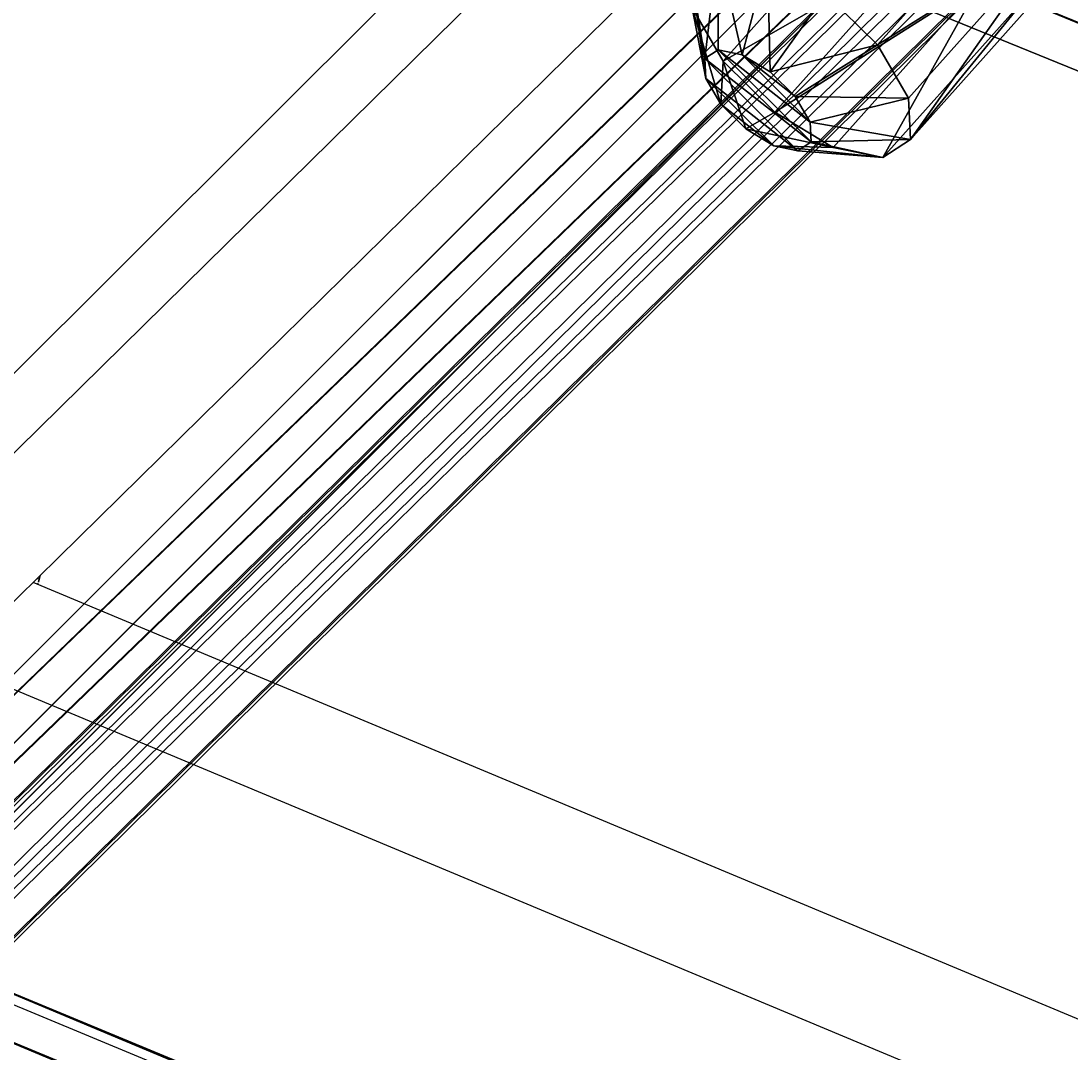
# Model space of a CAD drawing. Units: centimetres. Extents: x -509 to 491, y -493 to 507.
# Drawn here: x -158 to -143, y -150 to -136 of the extents above; entities that cross this region are included whole.
import ezdxf

# ---------------------------------------------------------------- set-up
doc = ezdxf.new("R2010")
doc.units = ezdxf.units.CM
doc.header["$LTSCALE"] = 2.54
doc.layers.get('0').update_dxf_attribs({"true_color": 0xff5454})
doc.layers.add('sketchup', color=7, linetype='Continuous', true_color=0x664400)
doc.layers.add('VP-EQ', color=7, linetype='Continuous', true_color=0x8a3492)

# ---------------------------------------------------------------- blocks, each defined once
blk = doc.blocks.new('Grupuj_290')
at = {"layer": 'sketchup', "color": 0}
mesh = blk.add_polyface(dxfattribs=at)
corners = [(0.12, 4.487, 1.248), (1.365, 5.507, 1.232), (0.738, 4.499, 0.418), (1.066, 5.501, 1.633)]
mesh.append_faces([[corners[k] for k in face] for face in [(0, 1, 2), (1, 0, 3)]], dxfattribs={"vtx0": -1, "color": 0})
mesh = blk.add_polyface(dxfattribs=at)
corners = [(0.41, 4.487, 3.227), (1.607, 5.507, 2.886), (1.206, 5.501, 2.588), (1.24, 4.499, 3.846)]
mesh.append_faces([[corners[k] for k in face] for face in [(0, 1, 2), (1, 0, 3)]], dxfattribs={"vtx0": -1, "color": 0})
mesh = blk.add_polyface(dxfattribs=at)
corners = [(0.738, 4.499, 0.418), (1.823, 5.515, 1.035), (1.689, 4.515, 0.008), (1.365, 5.507, 1.232)]
mesh.append_faces([[corners[k] for k in face] for face in [(0, 1, 2), (1, 0, 3)]], dxfattribs={"vtx0": -1, "color": 0})
mesh = blk.add_polyface(dxfattribs=at)
corners = [(1.365, 5.507, 1.232), (2.319, 5.522, 1.093), (1.823, 5.515, 1.035), (2.72, 5.528, 1.391), (1.066, 5.501, 1.633), (2.917, 5.53, 1.85), (1.008, 5.499, 2.129), (2.859, 5.528, 2.346), (1.206, 5.501, 2.588), (2.561, 5.522, 2.746), (1.607, 5.507, 2.886), (2.103, 5.515, 2.944)]
mesh.append_faces([[corners[k] for k in face] for face in [(0, 1, 2), (9, 10, 11)]], dxfattribs={"vtx0": -1, "color": 0})
mesh.append_faces([[corners[k] for k in face] for face in [(1, 0, 3), (3, 4, 5), (5, 6, 7), (7, 8, 9)]], dxfattribs={"vtx0": -1, "vtx1": -1, "color": 0})
mesh.append_faces([[corners[k] for k in face] for face in [(3, 0, 4), (5, 4, 6), (7, 6, 8), (9, 8, 10)]], dxfattribs={"vtx0": -1, "vtx2": -1, "color": 0})
mesh = blk.add_polyface(dxfattribs=at)
corners = [(1.24, 4.499, 3.846), (2.103, 5.515, 2.944), (1.607, 5.507, 2.886), (2.268, 4.515, 3.966)]
mesh.append_faces([[corners[k] for k in face] for face in [(0, 1, 2), (1, 0, 3)]], dxfattribs={"vtx0": -1, "color": 0})
mesh = blk.add_polyface(dxfattribs=at)
corners = [(1.823, 5.515, 1.035), (2.717, 4.531, 0.128), (1.689, 4.515, 0.008), (2.319, 5.522, 1.093)]
mesh.append_faces([[corners[k] for k in face] for face in [(0, 1, 2), (1, 0, 3)]], dxfattribs={"vtx0": -1, "color": 0})
mesh = blk.add_polyface(dxfattribs=at)
corners = [(2.103, 5.515, 2.944), (3.219, 4.531, 3.556), (2.561, 5.522, 2.746), (2.268, 4.515, 3.966)]
mesh.append_faces([[corners[k] for k in face] for face in [(0, 1, 2), (1, 0, 3)]], dxfattribs={"vtx0": -1, "color": 0})
mesh = blk.add_polyface(dxfattribs=at)
corners = [(2.319, 5.522, 1.093), (3.547, 4.542, 0.747), (2.717, 4.531, 0.128), (2.72, 5.528, 1.391)]
mesh.append_faces([[corners[k] for k in face] for face in [(0, 1, 2), (1, 0, 3)]], dxfattribs={"vtx0": -1, "color": 0})
mesh = blk.add_polyface(dxfattribs=at)
corners = [(2.561, 5.522, 2.746), (3.837, 4.542, 2.726), (2.859, 5.528, 2.346), (3.219, 4.531, 3.556)]
mesh.append_faces([[corners[k] for k in face] for face in [(0, 1, 2), (1, 0, 3)]], dxfattribs={"vtx0": -1, "color": 0})
mesh = blk.add_polyface(dxfattribs=at)
corners = [(2.72, 5.528, 1.391), (3.957, 4.547, 1.697), (3.547, 4.542, 0.747), (2.917, 5.53, 1.85)]
mesh.append_faces([[corners[k] for k in face] for face in [(0, 1, 2), (1, 0, 3)]], dxfattribs={"vtx0": -1, "color": 0})
mesh = blk.add_polyface(dxfattribs=at)
corners = [(2.917, 5.53, 1.85), (3.837, 4.542, 2.726), (3.957, 4.547, 1.697), (2.859, 5.528, 2.346)]
mesh.append_faces([[corners[k] for k in face] for face in [(0, 1, 2), (1, 0, 3)]], dxfattribs={"vtx0": -1, "color": 0})
mesh = blk.add_polyface(dxfattribs=at)
corners = [(1.008, 5.499, 2.129), (0.12, 4.487, 1.248), (0, 4.483, 2.277), (1.066, 5.501, 1.633)]
mesh.append_faces([[corners[k] for k in face] for face in [(0, 1, 2), (1, 0, 3)]], dxfattribs={"vtx0": -1, "color": 0})
mesh = blk.add_polyface(dxfattribs=at)
corners = [(0, 4.483, 2.277), (1.206, 5.501, 2.588), (1.008, 5.499, 2.129), (0.41, 4.487, 3.227)]
mesh.append_faces([[corners[k] for k in face] for face in [(0, 1, 2), (1, 0, 3)]], dxfattribs={"vtx0": -1, "color": 0})
mesh = blk.add_polyface(dxfattribs=at)
corners = [(0, 4.483, 2.277), (0.175, 0.988, 1.24), (0.055, 0.983, 2.269), (0.12, 4.487, 1.248)]
mesh.append_faces([[corners[k] for k in face] for face in [(0, 1, 2), (1, 0, 3)]], dxfattribs={"vtx0": -1, "color": 0})
mesh = blk.add_polyface(dxfattribs=at)
corners = [(0.465, 0.988, 3.219), (0, 4.483, 2.277), (0.055, 0.983, 2.269), (0.41, 4.487, 3.227)]
mesh.append_faces([[corners[k] for k in face] for face in [(0, 1, 2), (1, 0, 3)]], dxfattribs={"vtx0": -1, "color": 0})
mesh = blk.add_polyface(dxfattribs=at)
corners = [(0.12, 4.487, 1.248), (0.794, 0.999, 0.41), (0.175, 0.988, 1.24), (0.738, 4.499, 0.418)]
mesh.append_faces([[corners[k] for k in face] for face in [(0, 1, 2), (1, 0, 3)]], dxfattribs={"vtx0": -1, "color": 0})
mesh = blk.add_polyface(dxfattribs=at)
corners = [(0.465, 0.988, 3.219), (1.24, 4.499, 3.846), (0.41, 4.487, 3.227), (1.295, 0.999, 3.838)]
mesh.append_faces([[corners[k] for k in face] for face in [(0, 1, 2), (1, 0, 3)]], dxfattribs={"vtx0": -1, "color": 0})
mesh = blk.add_polyface(dxfattribs=at)
corners = [(1.689, 4.515, 0.008), (0.794, 0.999, 0.41), (0.738, 4.499, 0.418), (1.744, 1.015)]
mesh.append_faces([[corners[k] for k in face] for face in [(0, 1, 2), (1, 0, 3)]], dxfattribs={"vtx0": -1, "color": 0})
mesh = blk.add_polyface(dxfattribs=at)
corners = [(1.295, 0.999, 3.838), (2.268, 4.515, 3.966), (1.24, 4.499, 3.846), (2.323, 1.015, 3.958)]
mesh.append_faces([[corners[k] for k in face] for face in [(0, 1, 2), (1, 0, 3)]], dxfattribs={"vtx0": -1, "color": 0})
mesh = blk.add_polyface(dxfattribs=at)
corners = [(2.717, 4.531, 0.128), (1.744, 1.015), (1.689, 4.515, 0.008), (2.772, 1.031, 0.12)]
mesh.append_faces([[corners[k] for k in face] for face in [(0, 1, 2), (1, 0, 3)]], dxfattribs={"vtx0": -1, "color": 0})
mesh = blk.add_polyface(dxfattribs=at)
corners = [(2.323, 1.015, 3.958), (3.219, 4.531, 3.556), (2.268, 4.515, 3.966), (3.274, 1.031, 3.548)]
mesh.append_faces([[corners[k] for k in face] for face in [(0, 1, 2), (1, 0, 3)]], dxfattribs={"vtx0": -1, "color": 0})
mesh = blk.add_polyface(dxfattribs=at)
corners = [(3.547, 4.542, 0.747), (2.772, 1.031, 0.12), (2.717, 4.531, 0.128), (3.602, 1.043, 0.739)]
mesh.append_faces([[corners[k] for k in face] for face in [(0, 1, 2), (1, 0, 3)]], dxfattribs={"vtx0": -1, "color": 0})
mesh = blk.add_polyface(dxfattribs=at)
corners = [(3.892, 1.043, 2.717), (3.219, 4.531, 3.556), (3.274, 1.031, 3.548), (3.837, 4.542, 2.726)]
mesh.append_faces([[corners[k] for k in face] for face in [(0, 1, 2), (1, 0, 3)]], dxfattribs={"vtx0": -1, "color": 0})
mesh = blk.add_polyface(dxfattribs=at)
corners = [(3.547, 4.542, 0.747), (4.012, 1.047, 1.689), (3.602, 1.043, 0.739), (3.957, 4.547, 1.697)]
mesh.append_faces([[corners[k] for k in face] for face in [(0, 1, 2), (1, 0, 3)]], dxfattribs={"vtx0": -1, "color": 0})
mesh = blk.add_polyface(dxfattribs=at)
corners = [(4.012, 1.047, 1.689), (3.837, 4.542, 2.726), (3.892, 1.043, 2.717), (3.957, 4.547, 1.697)]
mesh.append_faces([[corners[k] for k in face] for face in [(0, 1, 2), (1, 0, 3)]], dxfattribs={"vtx0": -1, "color": 0})
mesh = blk.add_polyface(dxfattribs=at)
corners = [(3.602, 1.043, 0.739), (2.406, 0.023, 1.08), (2.772, 1.031, 0.12), (2.806, 0.029, 1.378)]
mesh.append_faces([[corners[k] for k in face] for face in [(0, 1, 2), (1, 0, 3)]], dxfattribs={"vtx0": -1, "color": 0})
mesh = blk.add_polyface(dxfattribs=at)
corners = [(3.892, 1.043, 2.717), (2.648, 0.023, 2.733), (2.946, 0.029, 2.333), (3.274, 1.031, 3.548)]
mesh.append_faces([[corners[k] for k in face] for face in [(0, 1, 2), (1, 0, 3)]], dxfattribs={"vtx0": -1, "color": 0})
mesh = blk.add_polyface(dxfattribs=at)
corners = [(4.012, 1.047, 1.689), (2.806, 0.029, 1.378), (3.602, 1.043, 0.739), (3.004, 0.031, 1.837)]
mesh.append_faces([[corners[k] for k in face] for face in [(0, 1, 2), (1, 0, 3)]], dxfattribs={"vtx0": -1, "color": 0})
mesh = blk.add_polyface(dxfattribs=at)
corners = [(3.004, 0.031, 1.837), (3.892, 1.043, 2.717), (2.946, 0.029, 2.333), (4.012, 1.047, 1.689)]
mesh.append_faces([[corners[k] for k in face] for face in [(0, 1, 2), (1, 0, 3)]], dxfattribs={"vtx0": -1, "color": 0})
mesh = blk.add_polyface(dxfattribs=at)
corners = [(1.293, 0.002, 2.575), (0.055, 0.983, 2.269), (1.095, 0, 2.116), (0.465, 0.988, 3.219)]
mesh.append_faces([[corners[k] for k in face] for face in [(0, 1, 2), (1, 0, 3)]], dxfattribs={"vtx0": -1, "color": 0})
mesh = blk.add_polyface(dxfattribs=at)
corners = [(1.153, 0.002, 1.62), (0.055, 0.983, 2.269), (0.175, 0.988, 1.24), (1.095, 0, 2.116)]
mesh.append_faces([[corners[k] for k in face] for face in [(0, 1, 2), (1, 0, 3)]], dxfattribs={"vtx0": -1, "color": 0})
mesh = blk.add_polyface(dxfattribs=at)
corners = [(1.451, 0.008, 1.22), (0.175, 0.988, 1.24), (0.794, 0.999, 0.41), (1.153, 0.002, 1.62)]
mesh.append_faces([[corners[k] for k in face] for face in [(0, 1, 2), (1, 0, 3)]], dxfattribs={"vtx0": -1, "color": 0})
mesh = blk.add_polyface(dxfattribs=at)
corners = [(1.693, 0.008, 2.873), (0.465, 0.988, 3.219), (1.293, 0.002, 2.575), (1.295, 0.999, 3.838)]
mesh.append_faces([[corners[k] for k in face] for face in [(0, 1, 2), (1, 0, 3)]], dxfattribs={"vtx0": -1, "color": 0})
mesh = blk.add_polyface(dxfattribs=at)
corners = [(1.91, 0.015, 1.022), (0.794, 0.999, 0.41), (1.744, 1.015), (1.451, 0.008, 1.22)]
mesh.append_faces([[corners[k] for k in face] for face in [(0, 1, 2), (1, 0, 3)]], dxfattribs={"vtx0": -1, "color": 0})
mesh = blk.add_polyface(dxfattribs=at)
corners = [(2.189, 0.015, 2.931), (1.295, 0.999, 3.838), (1.693, 0.008, 2.873), (2.323, 1.015, 3.958)]
mesh.append_faces([[corners[k] for k in face] for face in [(0, 1, 2), (1, 0, 3)]], dxfattribs={"vtx0": -1, "color": 0})
mesh = blk.add_polyface(dxfattribs=at)
corners = [(2.772, 1.031, 0.12), (1.91, 0.015, 1.022), (1.744, 1.015), (2.406, 0.023, 1.08)]
mesh.append_faces([[corners[k] for k in face] for face in [(0, 1, 2), (1, 0, 3)]], dxfattribs={"vtx0": -1, "color": 0})
mesh = blk.add_polyface(dxfattribs=at)
corners = [(3.274, 1.031, 3.548), (2.189, 0.015, 2.931), (2.648, 0.023, 2.733), (2.323, 1.015, 3.958)]
mesh.append_faces([[corners[k] for k in face] for face in [(0, 1, 2), (1, 0, 3)]], dxfattribs={"vtx0": -1, "color": 0})
mesh = blk.add_polyface(dxfattribs=at)
corners = [(2.406, 0.023, 1.08), (1.451, 0.008, 1.22), (1.91, 0.015, 1.022), (2.806, 0.029, 1.378), (1.153, 0.002, 1.62), (3.004, 0.031, 1.837), (1.095, 0, 2.116), (2.946, 0.029, 2.333), (1.293, 0.002, 2.575), (2.648, 0.023, 2.733), (1.693, 0.008, 2.873), (2.189, 0.015, 2.931)]
mesh.append_faces([[corners[k] for k in face] for face in [(0, 1, 2), (10, 9, 11)]], dxfattribs={"vtx0": -1, "color": 0})
mesh.append_faces([[corners[k] for k in face] for face in [(1, 3, 4), (4, 5, 6), (6, 7, 8), (8, 9, 10)]], dxfattribs={"vtx0": -1, "vtx1": -1, "color": 0})
mesh.append_faces([[corners[k] for k in face] for face in [(1, 0, 3), (4, 3, 5), (6, 5, 7), (8, 7, 9)]], dxfattribs={"vtx0": -1, "vtx2": -1, "color": 0})
blk = doc.blocks.new('Komponent_97')
at = {"color": 18, "true_color": 0x030303}
blk.add_blockref('Grupuj_290', (0, 0), dxfattribs=at)
blk = doc.blocks.new('3DGeom_180_Defintion')
at = {"color": 0, "extrusion": (-1, -1.11022e-16, 1.21218e-14), "xscale": 479.2452886780205, "yscale": 479.2452886780205, "zscale": 479.2452886780202, "rotation": 180}
blk.add_blockref('Komponent_97', (908.4, 2567.1, -989.5), dxfattribs=at)
blk = doc.blocks.new('3DGeom_39_Defintion')
at = {"color": 0, "extrusion": (5.82867e-16, -0.014065, 0.999901)}
ref = blk.add_blockref('3DGeom_180_Defintion', (-79.3, -58.5, -36.5), dxfattribs=at)
ref.add_attrib('Skp_ComponentInstanceName', '3DGeom~180', (0, 0), dxfattribs={"height": 0.2})
blk = doc.blocks.new('Grupuj_16')
at = {"color": 0}
mesh = blk.add_polyface(dxfattribs=at)
corners = [(91.793, -0.744, -2.803), (314.096, 218.678, 404.898), (92.189, -0.435, -3.185), (313.762, 218.431, 405.394)]
mesh.append_faces([[corners[k] for k in face] for face in [(0, 1, 2), (1, 0, 3)]], dxfattribs={"vtx0": -1, "color": 0})
mesh = blk.add_polyface(dxfattribs=at)
corners = [(92.189, -0.435, -3.185), (314.712, 218.284, 404.702), (92.831, -0.804, -3.335), (314.096, 218.678, 404.898)]
mesh.append_faces([[corners[k] for k in face] for face in [(0, 1, 2), (1, 0, 3)]], dxfattribs={"vtx0": -1, "color": 0})
mesh = blk.add_polyface(dxfattribs=at)
corners = [(314.045, 217.789, 405.694), (91.793, -0.744, -2.803), (92.038, -1.422, -2.572), (313.762, 218.431, 405.394)]
mesh.append_faces([[corners[k] for k in face] for face in [(0, 1, 2), (1, 0, 3)]], dxfattribs={"vtx0": -1, "color": 0})
mesh = blk.add_polyface(dxfattribs=at)
corners = [(92.831, -0.804, -3.335), (314.996, 217.642, 405.002), (93.076, -1.483, -3.104), (314.712, 218.284, 404.702)]
mesh.append_faces([[corners[k] for k in face] for face in [(0, 1, 2), (1, 0, 3)]], dxfattribs={"vtx0": -1, "color": 0})
mesh = blk.add_polyface(dxfattribs=at)
corners = [(314.662, 217.395, 405.498), (92.038, -1.422, -2.572), (92.68, -1.792, -2.723), (314.045, 217.789, 405.694)]
mesh.append_faces([[corners[k] for k in face] for face in [(0, 1, 2), (1, 0, 3)]], dxfattribs={"vtx0": -1, "color": 0})
mesh = blk.add_polyface(dxfattribs=at)
corners = [(314.996, 217.642, 405.002), (92.68, -1.792, -2.723), (93.076, -1.483, -3.104), (314.662, 217.395, 405.498)]
mesh.append_faces([[corners[k] for k in face] for face in [(0, 1, 2), (1, 0, 3)]], dxfattribs={"vtx0": -1, "color": 0})
blk = doc.blocks.new('Komponent_2')
at = {"color": 0}
blk.add_blockref('Grupuj_16', (0, 0), dxfattribs=at)
at = {"color": 0, "extrusion": (0.600776, 0.670411, -0.43545), "xscale": 0.00208661414858863, "yscale": 0.002086614148588625, "zscale": 0.00208661414858863, "rotation": 270}
blk.add_blockref('3DGeom_39_Defintion', (-76.407, 217.157, 94.284), dxfattribs=at)
blk = doc.blocks.new('Grupuj_23')
at = {"color": 0}
mesh = blk.add_polyface(dxfattribs=at)
corners = [(47.345, 270.504), (1.203, 159.22), (0.401, 159.225), (47.908, 269.933), (159.225, 315.997), (159.22, 315.194), (269.933, 268.489), (270.504, 269.053), (315.194, 157.178), (315.997, 157.173), (45.893, 47.345), (46.464, 47.908), (157.173, 0.401), (157.178, 1.203), (269.053, 45.893), (268.489, 46.464)]
mesh.append_faces([[corners[k] for k in face] for face in [(0, 1, 2), (1, 0, 3), (3, 4, 5), (5, 4, 6), (6, 7, 8), (10, 11, 12), (12, 13, 14), (14, 8, 9)]], dxfattribs={"vtx0": -1, "vtx1": -1, "color": 0})
mesh.append_faces([[corners[k] for k in face] for face in [(3, 0, 4), (6, 4, 7), (8, 7, 9), (1, 10, 2), (10, 1, 11), (12, 11, 13), (14, 13, 15), (14, 15, 8)]], dxfattribs={"vtx0": -1, "vtx2": -1, "color": 0})
mesh = blk.add_polyface(dxfattribs=at)
corners = [(45.893, 47.345, 1.386), (1.203, 159.22, 1.386), (0.401, 159.225, 1.386), (46.464, 47.908, 1.386), (157.173, 0.401, 1.386), (157.178, 1.203, 1.386), (269.053, 45.893, 1.386), (268.489, 46.464, 1.386), (315.194, 157.178, 1.386), (315.997, 157.173, 1.386), (47.345, 270.504, 1.386), (47.908, 269.933, 1.386), (159.225, 315.997, 1.386), (159.22, 315.194, 1.386), (269.933, 268.489, 1.386), (270.504, 269.053, 1.386)]
mesh.append_faces([[corners[k] for k in face] for face in [(0, 1, 2), (1, 0, 3), (3, 4, 5), (5, 6, 7), (7, 6, 8), (10, 11, 12), (12, 14, 15), (15, 8, 9)]], dxfattribs={"vtx0": -1, "vtx1": -1, "color": 0})
mesh.append_faces([[corners[k] for k in face] for face in [(3, 0, 4), (5, 4, 6), (8, 6, 9), (1, 10, 2), (10, 1, 11), (12, 11, 13), (12, 13, 14), (15, 14, 8)]], dxfattribs={"vtx0": -1, "vtx2": -1, "color": 0})
blk = doc.blocks.new('Grupuj_10')
at = {"color": 0}
mesh = blk.add_polyface(dxfattribs=at)
corners = [(60.627, 58.899, 0.4), (201.917, 0.695), (60.139, 58.405), (201.913, 1.389, 0.4)]
mesh.append_faces([[corners[k] for k in face] for face in [(0, 1, 2), (1, 0, 3)]], dxfattribs={"vtx0": -1, "color": 0})
mesh = blk.add_polyface(dxfattribs=at)
corners = [(201.917, 0.695, 1.6), (60.627, 58.899, 1.2), (60.139, 58.405, 1.6), (201.913, 1.389, 1.2)]
mesh.append_faces([[corners[k] for k in face] for face in [(0, 1, 2), (1, 0, 3)]], dxfattribs={"vtx0": -1, "color": 0})
mesh = blk.add_polyface(dxfattribs=at)
corners = [(60.627, 58.899, 1.2), (201.913, 1.389, 0.4), (60.627, 58.899, 0.4), (201.913, 1.389, 1.2)]
mesh.append_faces([[corners[k] for k in face] for face in [(0, 1, 2), (1, 0, 3)]], dxfattribs={"vtx0": -1, "color": 0})
mesh = blk.add_polyface(dxfattribs=at)
corners = [(201.921, 0, 1.2), (60.139, 58.405, 1.6), (59.651, 57.911, 1.2), (201.917, 0.695, 1.6)]
mesh.append_faces([[corners[k] for k in face] for face in [(0, 1, 2), (1, 0, 3)]], dxfattribs={"vtx0": -1, "color": 0})
mesh = blk.add_polyface(dxfattribs=at)
corners = [(60.139, 58.405), (201.921, 0, 0.4), (59.651, 57.911, 0.4), (201.917, 0.695)]
mesh.append_faces([[corners[k] for k in face] for face in [(0, 1, 2), (1, 0, 3)]], dxfattribs={"vtx0": -1, "color": 0})
mesh = blk.add_polyface(dxfattribs=at)
corners = [(201.921, 0, 1.2), (59.651, 57.911, 0.4), (201.921, 0, 0.4), (59.651, 57.911, 1.2)]
mesh.append_faces([[corners[k] for k in face] for face in [(0, 1, 2), (1, 0, 3)]], dxfattribs={"vtx0": -1, "color": 0})
blk = doc.blocks.new('Grupuj_24')
at = {"color": 0}
mesh = blk.add_polyface(dxfattribs=at)
corners = [(65.851, 66.032, 0.4), (221.665, 0.693), (65.361, 65.542), (221.665, 1.386, 0.4)]
mesh.append_faces([[corners[k] for k in face] for face in [(0, 1, 2), (1, 0, 3)]], dxfattribs={"vtx0": -1, "color": 0})
mesh = blk.add_polyface(dxfattribs=at)
corners = [(221.665, 0.693, 1.6), (65.851, 66.032, 1.2), (65.361, 65.542, 1.6), (221.665, 1.386, 1.2)]
mesh.append_faces([[corners[k] for k in face] for face in [(0, 1, 2), (1, 0, 3)]], dxfattribs={"vtx0": -1, "color": 0})
mesh = blk.add_polyface(dxfattribs=at)
corners = [(65.851, 66.032, 1.2), (221.665, 1.386, 0.4), (65.851, 66.032, 0.4), (221.665, 1.386, 1.2)]
mesh.append_faces([[corners[k] for k in face] for face in [(0, 1, 2), (1, 0, 3)]], dxfattribs={"vtx0": -1, "color": 0})
mesh = blk.add_polyface(dxfattribs=at)
corners = [(65.361, 65.542), (221.664, 0, 0.4), (64.871, 65.053, 0.4), (221.665, 0.693)]
mesh.append_faces([[corners[k] for k in face] for face in [(0, 1, 2), (1, 0, 3)]], dxfattribs={"vtx0": -1, "color": 0})
mesh = blk.add_polyface(dxfattribs=at)
corners = [(221.664, 0, 1.2), (65.361, 65.542, 1.6), (64.871, 65.053, 1.2), (221.665, 0.693, 1.6)]
mesh.append_faces([[corners[k] for k in face] for face in [(0, 1, 2), (1, 0, 3)]], dxfattribs={"vtx0": -1, "color": 0})
mesh = blk.add_polyface(dxfattribs=at)
corners = [(221.664, 0, 1.2), (64.871, 65.053, 0.4), (221.664, 0, 0.4), (64.871, 65.053, 1.2)]
mesh.append_faces([[corners[k] for k in face] for face in [(0, 1, 2), (1, 0, 3)]], dxfattribs={"vtx0": -1, "color": 0})
blk = doc.blocks.new('Grupuj_27')
at = {"color": 0}
mesh = blk.add_polyface(dxfattribs=at)
corners = [(83.979, 487.313), (1.2, 285.665), (0.4, 285.665), (84.545, 486.747), (285.665, 570.8), (285.665, 570), (486.747, 486.655), (487.313, 487.221), (570, 285.535), (570.8, 285.535), (83.887, 83.979), (84.453, 84.545), (285.535, 0.4), (285.535, 1.2), (487.221, 83.887), (486.655, 84.453)]
mesh.append_faces([[corners[k] for k in face] for face in [(0, 1, 2), (1, 0, 3), (3, 4, 5), (5, 4, 6), (6, 7, 8), (10, 11, 12), (12, 13, 14), (14, 8, 9)]], dxfattribs={"vtx0": -1, "vtx1": -1, "color": 0})
mesh.append_faces([[corners[k] for k in face] for face in [(3, 0, 4), (6, 4, 7), (8, 7, 9), (1, 10, 2), (10, 1, 11), (12, 11, 13), (14, 13, 15), (14, 15, 8)]], dxfattribs={"vtx0": -1, "vtx2": -1, "color": 0})
mesh = blk.add_polyface(dxfattribs=at)
corners = [(83.887, 83.979, 1.386), (1.2, 285.665, 1.386), (0.4, 285.665, 1.386), (84.453, 84.545, 1.386), (285.535, 0.4, 1.386), (285.535, 1.2, 1.386), (487.221, 83.887, 1.386), (486.655, 84.453, 1.386), (570, 285.535, 1.386), (570.8, 285.535, 1.386), (83.979, 487.313, 1.386), (84.545, 486.747, 1.386), (285.665, 570.8, 1.386), (285.665, 570, 1.386), (486.747, 486.655, 1.386), (487.313, 487.221, 1.386)]
mesh.append_faces([[corners[k] for k in face] for face in [(0, 1, 2), (1, 0, 3), (3, 4, 5), (5, 6, 7), (7, 6, 8), (10, 11, 12), (12, 14, 15), (15, 8, 9)]], dxfattribs={"vtx0": -1, "vtx1": -1, "color": 0})
mesh.append_faces([[corners[k] for k in face] for face in [(3, 0, 4), (5, 4, 6), (8, 6, 9), (1, 10, 2), (10, 1, 11), (12, 11, 13), (12, 13, 14), (15, 14, 8)]], dxfattribs={"vtx0": -1, "vtx2": -1, "color": 0})
blk = doc.blocks.new('Grupuj_41')
at = {"color": 0, "extrusion": (0, -0.005236, 0.999986)}
blk.add_blockref('Grupuj_27', (298.345, 59.388, 77.884), dxfattribs=at)
at = {"color": 0}
for name, p in [('Grupuj_24', (362.137, 122.763, 162.979)), ('Grupuj_10', (383.203, 144.027, 190.778)), ('Grupuj_23', (425.256, 186.97, 246.494)), ('Komponent_2', (264.35, 117.982, 38.617))]:
    blk.add_blockref(name, p, dxfattribs=at)
blk = doc.blocks.new('Grupuj_52')
at = {"color": 0}
mesh = blk.add_polyface(dxfattribs=at)
corners = [(0, -2.603, 48.915), (0, 37.822, 30.373), (0, -2.923, 48.185), (0, 38.12, 31.112), (0, 75.14, 16.564), (0, 75.377, 17.326), (0, 107.629, 8.311), (0, 107.785, 9.094), (0, 144.045, 3.076), (0, 144.138, 3.867), (0, 173.668, 0.397), (0, 173.739, 1.19)]
mesh.append_faces([[corners[k] for k in face] for face in [(0, 1, 2), (10, 9, 11)]], dxfattribs={"vtx0": -1, "color": 0})
mesh.append_faces([[corners[k] for k in face] for face in [(1, 3, 4), (4, 5, 6), (6, 7, 8), (8, 9, 10)]], dxfattribs={"vtx0": -1, "vtx1": -1, "color": 0})
mesh.append_faces([[corners[k] for k in face] for face in [(1, 0, 3), (4, 3, 5), (6, 5, 7), (8, 7, 9)]], dxfattribs={"vtx0": -1, "vtx2": -1, "color": 0})
mesh = blk.add_polyface(dxfattribs=at)
corners = [(1.386, 37.822, 30.373), (1.386, -2.603, 48.915), (1.386, -2.923, 48.185), (1.386, 38.12, 31.112), (1.386, 75.14, 16.564), (1.386, 75.377, 17.326), (1.386, 107.629, 8.311), (1.386, 107.785, 9.094), (1.386, 144.045, 3.076), (1.386, 144.138, 3.867), (1.386, 173.668, 0.397), (1.386, 173.739, 1.19)]
mesh.append_faces([[corners[k] for k in face] for face in [(0, 1, 2), (9, 10, 11)]], dxfattribs={"vtx0": -1, "color": 0})
mesh.append_faces([[corners[k] for k in face] for face in [(1, 0, 3), (3, 4, 5), (5, 6, 7), (7, 8, 9)]], dxfattribs={"vtx0": -1, "vtx1": -1, "color": 0})
mesh.append_faces([[corners[k] for k in face] for face in [(3, 0, 4), (5, 4, 6), (7, 6, 8), (9, 8, 10)]], dxfattribs={"vtx0": -1, "vtx2": -1, "color": 0})
mesh = blk.add_polyface(dxfattribs=at)
corners = [(0.693, -2.444, 49.28), (0, 38.12, 31.112), (0, -2.603, 48.915), (0.693, 38.269, 31.481)]
mesh.append_faces([[corners[k] for k in face] for face in [(0, 1, 2), (1, 0, 3)]], dxfattribs={"vtx0": -1, "color": 0})
mesh = blk.add_polyface(dxfattribs=at)
corners = [(1.386, -2.603, 48.915), (0.693, 38.269, 31.481), (0.693, -2.444, 49.28), (1.386, 38.12, 31.112)]
mesh.append_faces([[corners[k] for k in face] for face in [(0, 1, 2), (1, 0, 3)]], dxfattribs={"vtx0": -1, "color": 0})
mesh = blk.add_polyface(dxfattribs=at)
corners = [(0, 37.822, 30.373), (0.693, -3.082, 47.82), (0, -2.923, 48.185), (0.693, 37.673, 30.003)]
mesh.append_faces([[corners[k] for k in face] for face in [(0, 1, 2), (1, 0, 3)]], dxfattribs={"vtx0": -1, "color": 0})
mesh = blk.add_polyface(dxfattribs=at)
corners = [(0.693, 37.673, 30.003), (1.386, -2.923, 48.185), (0.693, -3.082, 47.82), (1.386, 37.822, 30.373)]
mesh.append_faces([[corners[k] for k in face] for face in [(0, 1, 2), (1, 0, 3)]], dxfattribs={"vtx0": -1, "color": 0})
blk = doc.blocks.new('Komponent_12')
at = {"color": 0}
blk.add_blockref('Grupuj_52', (0, 0), dxfattribs=at)
blk = doc.blocks.new('Grupuj_49')
at = {"color": 0}
mesh = blk.add_polyface(dxfattribs=at)
corners = [(0.4, 111.803, 1.386), (1.2, 112.134, 1.386), (0.404, 269.34, 1.386), (111.793, 0.404, 1.386), (112.125, 1.204, 1.386), (269.331, 0.4, 1.386), (269, 1.2, 1.386), (379.93, 112.125, 1.386), (380.73, 111.793, 1.386), (379.934, 269, 1.386), (1.204, 269.009, 1.386), (111.803, 380.734, 1.386), (112.134, 379.934, 1.386), (269.34, 380.73, 1.386), (269.009, 379.93, 1.386), (380.734, 269.331, 1.386)]
mesh.append_faces([[corners[k] for k in face] for face in [(0, 1, 2), (1, 3, 4), (4, 5, 6), (6, 5, 7), (7, 8, 9), (2, 10, 11), (10, 2, 1), (11, 12, 13), (13, 9, 15), (15, 9, 8)]], dxfattribs={"vtx0": -1, "vtx1": -1, "color": 0})
mesh.append_faces([[corners[k] for k in face] for face in [(1, 0, 3), (4, 3, 5), (7, 5, 8), (11, 10, 12), (13, 12, 14), (13, 14, 9)]], dxfattribs={"vtx0": -1, "vtx2": -1, "color": 0})
mesh = blk.add_polyface(dxfattribs=at)
corners = [(0.404, 269.34), (1.204, 269.009), (1.2, 112.134), (111.803, 380.734), (112.134, 379.934), (269.34, 380.73), (269.009, 379.93), (379.934, 269), (380.734, 269.331), (380.73, 111.793), (0.4, 111.803), (111.793, 0.404), (112.125, 1.204), (269.331, 0.4), (269, 1.2), (379.93, 112.125)]
mesh.append_faces([[corners[k] for k in face] for face in [(1, 3, 4), (4, 5, 6), (6, 5, 7), (10, 2, 11), (11, 12, 13), (13, 15, 9)]], dxfattribs={"vtx0": -1, "vtx1": -1, "color": 0})
mesh.append_faces([[corners[k] for k in face] for face in [(0, 1, 2), (1, 0, 3), (4, 3, 5), (7, 5, 8), (7, 8, 9), (2, 10, 0), (11, 2, 12), (13, 12, 14), (13, 14, 15), (9, 15, 7)]], dxfattribs={"vtx0": -1, "vtx2": -1, "color": 0})
mesh = blk.add_polyface(dxfattribs=at)
corners = [(1.2, 112.134), (112.29, 1.604, 0.693), (112.125, 1.204), (1.6, 112.3, 0.693)]
mesh.append_faces([[corners[k] for k in face] for face in [(0, 1, 2), (1, 0, 3)]], dxfattribs={"vtx0": -1, "color": 0})
mesh = blk.add_polyface(dxfattribs=at)
corners = [(112.29, 1.604, 0.693), (1.2, 112.134, 1.386), (112.125, 1.204, 1.386), (1.6, 112.3, 0.693)]
mesh.append_faces([[corners[k] for k in face] for face in [(0, 1, 2), (1, 0, 3)]], dxfattribs={"vtx0": -1, "color": 0})
mesh = blk.add_polyface(dxfattribs=at)
corners = [(111.793, 0.404, 1.386), (0, 111.637, 0.693), (111.628, 0.004, 0.693), (0.4, 111.803, 1.386)]
mesh.append_faces([[corners[k] for k in face] for face in [(0, 1, 2), (1, 0, 3)]], dxfattribs={"vtx0": -1, "color": 0})
mesh = blk.add_polyface(dxfattribs=at)
corners = [(0, 111.637, 0.693), (111.793, 0.404), (111.628, 0.004, 0.693), (0.4, 111.803)]
mesh.append_faces([[corners[k] for k in face] for face in [(0, 1, 2), (1, 0, 3)]], dxfattribs={"vtx0": -1, "color": 0})
blk = doc.blocks.new('Grupuj_48')
at = {"color": 0}
mesh = blk.add_polyface(dxfattribs=at)
corners = [(0.844, 88.935, 1.386), (1.643, 89.269, 1.386), (1.202, 214.257, 1.386), (90.006, 0.401, 1.386), (90.334, 1.202, 1.386), (215.656, 0.844, 1.386), (215.322, 1.643, 1.386), (303.39, 90.334, 1.386), (304.191, 90.006, 1.386), (303.747, 215.656, 1.386), (0.401, 214.586, 1.386), (88.935, 303.747, 1.386), (89.269, 302.949, 1.386), (214.586, 304.191, 1.386), (214.257, 303.39, 1.386), (302.949, 215.322, 1.386)]
mesh.append_faces([[corners[k] for k in face] for face in [(1, 3, 4), (4, 5, 6), (6, 5, 7), (10, 2, 11), (11, 12, 13), (13, 15, 9)]], dxfattribs={"vtx0": -1, "vtx1": -1, "color": 0})
mesh.append_faces([[corners[k] for k in face] for face in [(0, 1, 2), (1, 0, 3), (4, 3, 5), (7, 5, 8), (7, 8, 9), (2, 10, 0), (11, 2, 12), (13, 12, 14), (13, 14, 15), (9, 15, 7)]], dxfattribs={"vtx0": -1, "vtx2": -1, "color": 0})
mesh = blk.add_polyface(dxfattribs=at)
corners = [(0.401, 214.586), (1.202, 214.257), (0.844, 88.935), (88.935, 303.747), (89.269, 302.949), (214.586, 304.191), (214.257, 303.39), (302.949, 215.322), (303.747, 215.656), (303.39, 90.334), (1.643, 89.269), (90.006, 0.401), (90.334, 1.202), (215.656, 0.844), (215.322, 1.643), (304.191, 90.006)]
mesh.append_faces([[corners[k] for k in face] for face in [(0, 1, 2), (1, 3, 4), (4, 5, 6), (6, 5, 7), (7, 8, 9), (2, 10, 11), (10, 2, 1), (11, 12, 13), (13, 9, 15), (15, 9, 8)]], dxfattribs={"vtx0": -1, "vtx1": -1, "color": 0})
mesh.append_faces([[corners[k] for k in face] for face in [(1, 0, 3), (4, 3, 5), (7, 5, 8), (11, 10, 12), (13, 12, 14), (13, 14, 9)]], dxfattribs={"vtx0": -1, "vtx2": -1, "color": 0})
mesh = blk.add_polyface(dxfattribs=at)
corners = [(2.042, 89.437, 0.693), (90.334, 1.202), (1.643, 89.269), (90.499, 1.602, 0.693)]
mesh.append_faces([[corners[k] for k in face] for face in [(0, 1, 2), (1, 0, 3)]], dxfattribs={"vtx0": -1, "color": 0})
mesh = blk.add_polyface(dxfattribs=at)
corners = [(1.643, 89.269, 1.386), (90.499, 1.602, 0.693), (2.042, 89.437, 0.693), (90.334, 1.202, 1.386)]
mesh.append_faces([[corners[k] for k in face] for face in [(0, 1, 2), (1, 0, 3)]], dxfattribs={"vtx0": -1, "color": 0})
mesh = blk.add_polyface(dxfattribs=at)
corners = [(89.841, 0, 0.693), (0.844, 88.935), (90.006, 0.401), (0.445, 88.768, 0.693)]
mesh.append_faces([[corners[k] for k in face] for face in [(0, 1, 2), (1, 0, 3)]], dxfattribs={"vtx0": -1, "color": 0})
mesh = blk.add_polyface(dxfattribs=at)
corners = [(90.006, 0.401, 1.386), (0.445, 88.768, 0.693), (89.841, 0, 0.693), (0.844, 88.935, 1.386)]
mesh.append_faces([[corners[k] for k in face] for face in [(0, 1, 2), (1, 0, 3)]], dxfattribs={"vtx0": -1, "color": 0})
blk = doc.blocks.new('Grupuj_7')
at = {"color": 0}
for name, p in [('Grupuj_49', (46.013, 46.206, 35.791)), ('Grupuj_48', (84.284, 84.477, 21.664))]:
    blk.add_blockref(name, p, dxfattribs=at)
at = {"color": 0, "extrusion": (0, 0, -1), "zscale": -1, "rotation": 44.99999999999995}
blk.add_blockref('Komponent_12', (-77.116, 76.672, -5.541), dxfattribs=at)
blk = doc.blocks.new('Grupuj_53')
at = {"color": 18, "true_color": 0x050505}
blk.add_blockref('Grupuj_41', (-239.125, 0, 2.534), dxfattribs=at)
at = {"color": 242, "true_color": 0xd71922}
blk.add_blockref('Grupuj_7', (108.258, 107.816, 96.187), dxfattribs=at)
blk = doc.blocks.new('0419-1')
at = {"color": 7, "linetype": 'Continuous', "lineweight": 25}
for p, q in [((-2254.687, -672.804), (-2266.801, -684.89)), ((-2254.866, -674.259), (-2270.506, -689.65)), ((-2268.944, -690.218), (-2253.836, -675.349)), ((-2265.727, -687.125), (-2265.704, -687.029)), ((-2233.135, -700.791), (-2265.808, -687.132)), ((-2265.743, -687.159), (-2265.733, -687.138)), ((-2266.967, -688.273), (-2233.711, -702.176)), ((-2195.423, -722.386), (-2269.055, -691.886))]:
    blk.add_line(p, q, dxfattribs=at)
at = {"color": 8, "linetype": 'Continuous', "lineweight": 25}
blk.add_open_spline([(-2265.754, -687.079), (-2265.742, -687.076), (-2265.714, -687.07), (-2265.727, -687.103), (-2265.734, -687.122)], degree=3, knots=[0, 0, 0, 0, 0.423223, 1, 1, 1, 1], dxfattribs=at)
blk = doc.blocks.new('0419-1 2d')
at = {"layer": 'VP-EQ', "color": 0, "lineweight": 18}
blk.add_circle((576.545, 594.55, 3.906), 500, dxfattribs=at)
at = {"layer": 'VP-EQ', "color": 0}
blk.add_blockref('0419-1', (2693.866, 1130.667, 3.906), dxfattribs=at)

msp = doc.modelspace()

# ---------------------------------------------------------------- block references
at = {"color": 0}
msp.add_blockref('Grupuj_53', (-349.395, -337.147), dxfattribs=at)
at = {"layer": 'VP-EQ', "color": 0}
msp.add_blockref('0419-1 2d', (-585.921, -587.055), dxfattribs=at)

doc.saveas('drawing.dxf')
